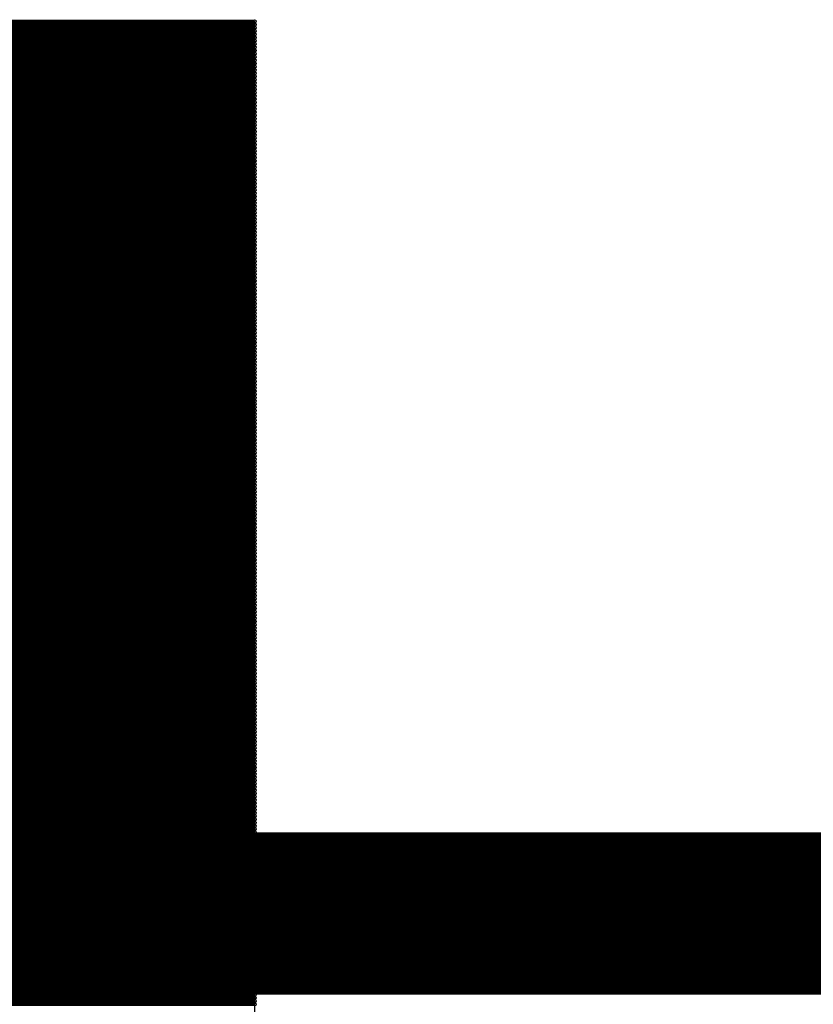
# Model space of a CAD drawing. Extents: x 0 to 21.8, y 0 to 19.8.
# Drawn here: x 7.1 to 7.7, y 19 to 19.8 of the extents above; entities that cross this region are included whole.
import ezdxf

# ---------------------------------------------------------------- set-up
doc = ezdxf.new("R2010")
doc.units = 0
doc.layers.get('0').update_dxf_attribs({"linetype": 'CONTINUOUS'})
for name, color, linetype in [('SEEEDUINOXIAO_V2_0_20200529_GBO', 7, 'CONTINUOUS'), ('SEEEDUINOXIAO_V2_0_20200529_GBS', 6, 'CONTINUOUS'), ('SEEEDUINOXIAO_V2_0_20200529_GML', 1, 'CONTINUOUS')]:
    doc.layers.add(name, color=color, linetype=linetype)

# ---------------------------------------------------------------- blocks, each defined once
blk = doc.blocks.new('ROUND_7')
blk.add_circle((0, 0), 0)
blk = doc.blocks.new('ROUND_8')
blk.add_circle((0, 0), 0.00127)

msp = doc.modelspace()

# ---------------------------------------------------------------- linework, layer by layer
at = {"layer": 'SEEEDUINOXIAO_V2_0_20200529_GBO'}
for points, const_width in [([(2.4257, 19.0627), (20.2057, 19.0627)], 0.127), ([(19.77644, 19.0627), (2.83972, 19.0627)], 0.0254)]:
    msp.add_lwpolyline(points, dxfattribs=dict(at, const_width=const_width))
at = {"layer": 'SEEEDUINOXIAO_V2_0_20200529_GBS'}
for points, const_width in [([(7.23646, 19.7612), (5.24002, 19.7612)], 0.00254), ([(5.24002, 19.75866), (7.23646, 19.75866)], 0.00254), ([(7.23646, 19.75612), (5.24002, 19.75612)], 0.00254), ([(5.24002, 19.75358), (7.23646, 19.75358)], 0.00254), ([(7.23646, 19.75104), (5.24002, 19.75104)], 0.00254), ([(5.24002, 19.7485), (7.23646, 19.7485)], 0.00254), ([(7.23646, 19.74596), (5.24002, 19.74596)], 0.00254), ([(5.24002, 19.74342), (7.23646, 19.74342)], 0.00254), ([(7.23646, 19.74088), (5.24002, 19.74088)], 0.00254), ([(5.24002, 19.73834), (7.23646, 19.73834)], 0.00254), ([(7.23646, 19.7358), (5.24002, 19.7358)], 0.00254), ([(5.24002, 19.73326), (7.23646, 19.73326)], 0.00254), ([(7.23646, 19.73072), (5.24002, 19.73072)], 0.00254), ([(5.24002, 19.72818), (7.23646, 19.72818)], 0.00254), ([(7.23646, 19.72564), (5.24002, 19.72564)], 0.00254), ([(5.24002, 19.7231), (7.23646, 19.7231)], 0.00254), ([(7.23646, 19.72056), (5.24002, 19.72056)], 0.00254), ([(5.24002, 19.71802), (7.23646, 19.71802)], 0.00254), ([(7.23646, 19.71548), (5.24002, 19.71548)], 0.00254), ([(5.24002, 19.71294), (7.23646, 19.71294)], 0.00254), ([(7.23646, 19.7104), (5.24002, 19.7104)], 0.00254), ([(5.24002, 19.70786), (7.23646, 19.70786)], 0.00254), ([(7.23646, 19.70532), (5.24002, 19.70532)], 0.00254), ([(5.24002, 19.70278), (7.23646, 19.70278)], 0.00254), ([(7.23646, 19.70024), (5.24002, 19.70024)], 0.00254), ([(5.24002, 19.6977), (7.23646, 19.6977)], 0.00254), ([(7.23646, 19.69516), (5.24002, 19.69516)], 0.00254), ([(5.24002, 19.69262), (7.23646, 19.69262)], 0.00254), ([(7.23646, 19.69008), (5.24002, 19.69008)], 0.00254), ([(5.24002, 19.68754), (7.23646, 19.68754)], 0.00254), ([(7.23646, 19.685), (5.24002, 19.685)], 0.00254), ([(5.24002, 19.68246), (7.23646, 19.68246)], 0.00254), ([(7.23646, 19.67992), (5.24002, 19.67992)], 0.00254), ([(5.24002, 19.67738), (7.23646, 19.67738)], 0.00254), ([(7.23646, 19.67484), (5.24002, 19.67484)], 0.00254), ([(5.24002, 19.6723), (7.23646, 19.6723)], 0.00254), ([(7.23646, 19.66976), (5.24002, 19.66976)], 0.00254), ([(5.24002, 19.66722), (7.23646, 19.66722)], 0.00254), ([(7.23646, 19.66468), (5.24002, 19.66468)], 0.00254), ([(5.24002, 19.66214), (7.23646, 19.66214)], 0.00254), ([(7.23646, 19.6596), (5.24002, 19.6596)], 0.00254), ([(5.24002, 19.65706), (7.23646, 19.65706)], 0.00254), ([(7.23646, 19.65452), (5.24002, 19.65452)], 0.00254), ([(5.24002, 19.65198), (7.23646, 19.65198)], 0.00254), ([(7.23646, 19.64944), (5.24002, 19.64944)], 0.00254), ([(5.24002, 19.6469), (7.23646, 19.6469)], 0.00254), ([(7.23646, 19.64436), (5.24002, 19.64436)], 0.00254), ([(5.24002, 19.64182), (7.23646, 19.64182)], 0.00254), ([(7.23646, 19.63928), (5.24002, 19.63928)], 0.00254), ([(5.24002, 19.63674), (7.23646, 19.63674)], 0.00254), ([(7.23646, 19.6342), (5.24002, 19.6342)], 0.00254), ([(5.24002, 19.63166), (7.23646, 19.63166)], 0.00254), ([(7.23646, 19.62912), (5.24002, 19.62912)], 0.00254), ([(5.24002, 19.62658), (7.23646, 19.62658)], 0.00254), ([(7.23646, 19.62404), (5.24002, 19.62404)], 0.00254), ([(5.24002, 19.6215), (7.23646, 19.6215)], 0.00254), ([(7.23646, 19.61896), (5.24002, 19.61896)], 0.00254), ([(5.24002, 19.61642), (7.23646, 19.61642)], 0.00254), ([(7.23646, 19.61388), (5.24002, 19.61388)], 0.00254), ([(5.24002, 19.61134), (7.23646, 19.61134)], 0.00254), ([(7.23646, 19.6088), (5.24002, 19.6088)], 0.00254), ([(5.24002, 19.60626), (7.23646, 19.60626)], 0.00254), ([(7.23646, 19.60372), (5.24002, 19.60372)], 0.00254), ([(5.24002, 19.60118), (7.23646, 19.60118)], 0.00254), ([(7.23646, 19.59864), (5.24002, 19.59864)], 0.00254), ([(5.24002, 19.5961), (7.23646, 19.5961)], 0.00254), ([(7.23646, 19.59356), (5.24002, 19.59356)], 0.00254), ([(5.24002, 19.59102), (7.23646, 19.59102)], 0.00254), ([(7.23646, 19.58848), (5.24002, 19.58848)], 0.00254), ([(5.24002, 19.58594), (7.23646, 19.58594)], 0.00254), ([(7.23646, 19.5834), (5.24002, 19.5834)], 0.00254), ([(5.24002, 19.58086), (7.23646, 19.58086)], 0.00254), ([(7.23646, 19.57832), (5.24002, 19.57832)], 0.00254), ([(5.24002, 19.57578), (7.23646, 19.57578)], 0.00254), ([(7.23646, 19.57324), (5.24002, 19.57324)], 0.00254), ([(5.24002, 19.5707), (7.23646, 19.5707)], 0.00254), ([(7.23646, 19.56816), (5.24002, 19.56816)], 0.00254), ([(5.24002, 19.56562), (7.23646, 19.56562)], 0.00254), ([(7.23646, 19.56308), (5.24002, 19.56308)], 0.00254), ([(5.24002, 19.56054), (7.23646, 19.56054)], 0.00254), ([(7.23646, 19.558), (5.24002, 19.558)], 0.00254), ([(5.24002, 19.55546), (7.23646, 19.55546)], 0.00254), ([(7.23646, 19.55292), (5.24002, 19.55292)], 0.00254), ([(5.24002, 19.55038), (7.23646, 19.55038)], 0.00254), ([(7.23646, 19.54784), (5.24002, 19.54784)], 0.00254), ([(5.24002, 19.5453), (7.23646, 19.5453)], 0.00254), ([(7.23646, 19.54276), (5.24002, 19.54276)], 0.00254), ([(5.24002, 19.54022), (7.23646, 19.54022)], 0.00254), ([(7.23646, 19.53768), (5.24002, 19.53768)], 0.00254), ([(5.24002, 19.53514), (7.23646, 19.53514)], 0.00254), ([(7.23646, 19.5326), (5.24002, 19.5326)], 0.00254), ([(5.24002, 19.53006), (7.23646, 19.53006)], 0.00254), ([(7.23646, 19.52752), (5.24002, 19.52752)], 0.00254), ([(5.24002, 19.52498), (7.23646, 19.52498)], 0.00254), ([(7.23646, 19.52244), (5.24002, 19.52244)], 0.00254), ([(5.24002, 19.5199), (7.23646, 19.5199)], 0.00254), ([(7.23646, 19.51736), (5.24002, 19.51736)], 0.00254), ([(5.24002, 19.51482), (7.23646, 19.51482)], 0.00254), ([(7.23646, 19.51228), (5.24002, 19.51228)], 0.00254), ([(5.24002, 19.50974), (7.23646, 19.50974)], 0.00254), ([(7.23646, 19.5072), (5.24002, 19.5072)], 0.00254), ([(5.24002, 19.50466), (7.23646, 19.50466)], 0.00254), ([(7.23646, 19.50212), (5.24002, 19.50212)], 0.00254), ([(5.24002, 19.49958), (7.23646, 19.49958)], 0.00254), ([(7.23646, 19.49704), (5.24002, 19.49704)], 0.00254), ([(5.24002, 19.4945), (7.23646, 19.4945)], 0.00254), ([(7.23646, 19.49196), (5.24002, 19.49196)], 0.00254), ([(5.24002, 19.48942), (7.23646, 19.48942)], 0.00254), ([(7.23646, 19.48688), (5.24002, 19.48688)], 0.00254), ([(5.24002, 19.48434), (7.23646, 19.48434)], 0.00254), ([(7.23646, 19.4818), (5.24002, 19.4818)], 0.00254), ([(5.24002, 19.47926), (7.23646, 19.47926)], 0.00254), ([(7.23646, 19.47672), (5.24002, 19.47672)], 0.00254), ([(5.24002, 19.47418), (7.23646, 19.47418)], 0.00254), ([(7.23646, 19.47164), (5.24002, 19.47164)], 0.00254), ([(5.24002, 19.4691), (7.23646, 19.4691)], 0.00254), ([(7.23646, 19.46656), (5.24002, 19.46656)], 0.00254), ([(5.24002, 19.46402), (7.23646, 19.46402)], 0.00254), ([(7.23646, 19.46148), (5.24002, 19.46148)], 0.00254), ([(5.24002, 19.45894), (7.23646, 19.45894)], 0.00254), ([(7.23646, 19.4564), (5.24002, 19.4564)], 0.00254), ([(5.24002, 19.45386), (7.23646, 19.45386)], 0.00254), ([(7.23646, 19.45132), (5.24002, 19.45132)], 0.00254), ([(5.24002, 19.44878), (7.23646, 19.44878)], 0.00254), ([(7.23646, 19.44624), (5.24002, 19.44624)], 0.00254), ([(5.24002, 19.4437), (7.23646, 19.4437)], 0.00254), ([(7.23646, 19.44116), (5.24002, 19.44116)], 0.00254), ([(5.24002, 19.43862), (7.23646, 19.43862)], 0.00254), ([(7.23646, 19.43608), (5.24002, 19.43608)], 0.00254), ([(5.24002, 19.43354), (7.23646, 19.43354)], 0.00254), ([(7.23646, 19.431), (5.24002, 19.431)], 0.00254), ([(5.24002, 19.42846), (7.23646, 19.42846)], 0.00254), ([(7.23646, 19.42592), (5.24002, 19.42592)], 0.00254), ([(5.24002, 19.42338), (7.23646, 19.42338)], 0.00254), ([(7.23646, 19.42084), (5.24002, 19.42084)], 0.00254), ([(5.24002, 19.4183), (7.23646, 19.4183)], 0.00254), ([(7.23646, 19.41576), (5.24002, 19.41576)], 0.00254), ([(5.24002, 19.41322), (7.23646, 19.41322)], 0.00254), ([(7.23646, 19.41068), (5.24002, 19.41068)], 0.00254), ([(5.24002, 19.40814), (7.23646, 19.40814)], 0.00254), ([(7.23646, 19.4056), (5.24002, 19.4056)], 0.00254), ([(5.24002, 19.40306), (7.23646, 19.40306)], 0.00254), ([(7.23646, 19.40052), (5.24002, 19.40052)], 0.00254), ([(5.24002, 19.39798), (7.23646, 19.39798)], 0.00254), ([(7.23646, 19.39544), (5.24002, 19.39544)], 0.00254), ([(5.24002, 19.3929), (7.23646, 19.3929)], 0.00254), ([(7.23646, 19.39036), (5.24002, 19.39036)], 0.00254), ([(5.24002, 19.38782), (7.23646, 19.38782)], 0.00254), ([(7.23646, 19.38528), (5.24002, 19.38528)], 0.00254), ([(5.24002, 19.38274), (7.23646, 19.38274)], 0.00254), ([(7.23646, 19.3802), (5.24002, 19.3802)], 0.00254), ([(5.24002, 19.37766), (7.23646, 19.37766)], 0.00254), ([(7.23646, 19.37512), (5.24002, 19.37512)], 0.00254), ([(5.24002, 19.37258), (7.23646, 19.37258)], 0.00254), ([(7.23646, 19.37004), (5.24002, 19.37004)], 0.00254), ([(5.24002, 19.3675), (7.23646, 19.3675)], 0.00254), ([(7.23646, 19.36496), (5.24002, 19.36496)], 0.00254), ([(5.24002, 19.36242), (7.23646, 19.36242)], 0.00254), ([(7.23646, 19.35988), (5.24002, 19.35988)], 0.00254), ([(5.24002, 19.35734), (7.23646, 19.35734)], 0.00254), ([(7.23646, 19.3548), (5.24002, 19.3548)], 0.00254), ([(5.24002, 19.35226), (7.23646, 19.35226)], 0.00254), ([(7.23646, 19.34972), (5.24002, 19.34972)], 0.00254), ([(5.24002, 19.34718), (7.23646, 19.34718)], 0.00254), ([(7.23646, 19.34464), (5.24002, 19.34464)], 0.00254), ([(5.24002, 19.3421), (7.23646, 19.3421)], 0.00254), ([(7.23646, 19.33956), (5.24002, 19.33956)], 0.00254), ([(5.24002, 19.33702), (7.23646, 19.33702)], 0.00254), ([(7.23646, 19.33448), (5.24002, 19.33448)], 0.00254), ([(5.24002, 19.33194), (7.23646, 19.33194)], 0.00254), ([(7.23646, 19.3294), (5.24002, 19.3294)], 0.00254), ([(5.24002, 19.32686), (7.23646, 19.32686)], 0.00254), ([(7.23646, 19.32432), (5.24002, 19.32432)], 0.00254), ([(5.24002, 19.32178), (7.23646, 19.32178)], 0.00254), ([(7.23646, 19.31924), (5.24002, 19.31924)], 0.00254), ([(5.24002, 19.3167), (7.23646, 19.3167)], 0.00254), ([(7.23646, 19.31416), (5.24002, 19.31416)], 0.00254), ([(5.24002, 19.31162), (7.23646, 19.31162)], 0.00254), ([(7.23646, 19.30908), (5.24002, 19.30908)], 0.00254), ([(5.24002, 19.30654), (7.23646, 19.30654)], 0.00254), ([(7.23646, 19.304), (5.24002, 19.304)], 0.00254), ([(5.24002, 19.30146), (7.23646, 19.30146)], 0.00254), ([(7.23646, 19.29892), (5.24002, 19.29892)], 0.00254), ([(5.24002, 19.29638), (7.23646, 19.29638)], 0.00254), ([(7.23646, 19.29384), (5.24002, 19.29384)], 0.00254), ([(5.24002, 19.2913), (7.23646, 19.2913)], 0.00254), ([(7.23646, 19.28876), (5.24002, 19.28876)], 0.00254), ([(5.24002, 19.28622), (7.23646, 19.28622)], 0.00254), ([(7.23646, 19.28368), (5.24002, 19.28368)], 0.00254), ([(5.24002, 19.28114), (7.23646, 19.28114)], 0.00254), ([(7.23646, 19.2786), (5.24002, 19.2786)], 0.00254), ([(5.24002, 19.27606), (7.23646, 19.27606)], 0.00254), ([(7.23646, 19.27352), (5.24002, 19.27352)], 0.00254), ([(5.24002, 19.27098), (7.23646, 19.27098)], 0.00254), ([(7.23646, 19.26844), (5.24002, 19.26844)], 0.00254), ([(5.24002, 19.2659), (7.23646, 19.2659)], 0.00254), ([(7.23646, 19.26336), (5.24002, 19.26336)], 0.00254), ([(5.24002, 19.26082), (7.23646, 19.26082)], 0.00254), ([(7.23646, 19.25828), (5.24002, 19.25828)], 0.00254), ([(5.24002, 19.25574), (7.23646, 19.25574)], 0.00254), ([(7.23646, 19.2532), (5.24002, 19.2532)], 0.00254), ([(5.24002, 19.25066), (7.23646, 19.25066)], 0.00254), ([(7.23646, 19.24812), (5.24002, 19.24812)], 0.00254), ([(5.24002, 19.24558), (7.23646, 19.24558)], 0.00254), ([(7.23646, 19.24304), (5.24002, 19.24304)], 0.00254), ([(5.24002, 19.2405), (7.23646, 19.2405)], 0.00254), ([(7.23646, 19.23796), (5.24002, 19.23796)], 0.00254), ([(5.24002, 19.23542), (7.23646, 19.23542)], 0.00254), ([(7.23646, 19.23288), (5.24002, 19.23288)], 0.00254), ([(5.24002, 19.23034), (7.23646, 19.23034)], 0.00254), ([(7.23646, 19.2278), (5.24002, 19.2278)], 0.00254), ([(5.24002, 19.22526), (7.23646, 19.22526)], 0.00254), ([(7.23646, 19.22272), (5.24002, 19.22272)], 0.00254), ([(5.24002, 19.22018), (7.23646, 19.22018)], 0.00254), ([(7.23646, 19.21764), (5.24002, 19.21764)], 0.00254), ([(5.24002, 19.2151), (7.23646, 19.2151)], 0.00254), ([(7.23646, 19.21256), (5.24002, 19.21256)], 0.00254), ([(5.24002, 19.21002), (7.23646, 19.21002)], 0.00254), ([(7.23646, 19.20748), (5.24002, 19.20748)], 0.00254), ([(5.24002, 19.20494), (7.23646, 19.20494)], 0.00254), ([(7.23646, 19.2024), (5.24002, 19.2024)], 0.00254), ([(5.24002, 19.19986), (7.23646, 19.19986)], 0.00254), ([(7.23646, 19.19732), (5.24002, 19.19732)], 0.00254), ([(5.24002, 19.19732), (7.23646, 19.19732)], 0.00254), ([(7.23646, 19.19478), (5.24002, 19.19478)], 0.00254), ([(5.24002, 19.19224), (7.23646, 19.19224)], 0.00254), ([(7.23646, 19.1897), (5.24002, 19.1897)], 0.00254), ([(5.24002, 19.18716), (7.23646, 19.18716)], 0.00254), ([(7.23646, 19.18462), (5.24002, 19.18462)], 0.00254), ([(5.24002, 19.18208), (7.23646, 19.18208)], 0.00254), ([(7.23646, 19.17954), (5.24002, 19.17954)], 0.00254), ([(5.24002, 19.177), (7.23646, 19.177)], 0.00254), ([(7.23646, 19.17446), (5.24002, 19.17446)], 0.00254), ([(5.24002, 19.17192), (7.23646, 19.17192)], 0.00254), ([(7.23646, 19.16938), (5.24002, 19.16938)], 0.00254), ([(5.24002, 19.16684), (7.23646, 19.16684)], 0.00254), ([(7.23646, 19.1643), (5.24002, 19.1643)], 0.00254), ([(5.24002, 19.16176), (7.23646, 19.16176)], 0.00254), ([(7.23646, 19.15922), (5.24002, 19.15922)], 0.00254), ([(5.24002, 19.15668), (7.23646, 19.15668)], 0.00254), ([(7.23646, 19.15414), (5.24002, 19.15414)], 0.00254), ([(5.24002, 19.1516), (7.23646, 19.1516)], 0.00254), ([(7.23646, 19.14906), (5.24002, 19.14906)], 0.00254), ([(5.24002, 19.14652), (7.23646, 19.14652)], 0.00254), ([(7.23646, 19.14398), (5.24002, 19.14398)], 0.00254), ([(5.24002, 19.14144), (7.23646, 19.14144)], 0.00254), ([(7.23646, 19.1389), (5.24002, 19.1389)], 0.00254), ([(5.24002, 19.13636), (7.23646, 19.13636)], 0.00254), ([(7.23646, 19.13382), (5.24002, 19.13382)], 0.00254), ([(5.24002, 19.13128), (7.23646, 19.13128)], 0.00254), ([(7.23646, 19.12874), (5.24002, 19.12874)], 0.00254), ([(5.24002, 19.1262), (7.23646, 19.1262)], 0.00254), ([(7.23646, 19.12366), (5.24002, 19.12366)], 0.00254), ([(5.24002, 19.12112), (7.23646, 19.12112)], 0.00254), ([(7.23646, 19.11858), (5.24002, 19.11858)], 0.00254), ([(5.24002, 19.11604), (7.23646, 19.11604)], 0.00254), ([(7.23646, 19.1135), (5.24002, 19.1135)], 0.00254), ([(5.24002, 19.11096), (7.23646, 19.11096)], 0.00254), ([(7.23646, 19.10842), (5.24002, 19.10842)], 0.00254), ([(5.24002, 19.10588), (7.23646, 19.10588)], 0.00254), ([(7.23646, 19.10334), (5.24002, 19.10334)], 0.00254), ([(5.24002, 19.1008), (7.23646, 19.1008)], 0.00254), ([(7.23646, 19.09826), (5.24002, 19.09826)], 0.00254), ([(5.24002, 19.09572), (7.23646, 19.09572)], 0.00254), ([(7.23646, 19.09318), (5.24002, 19.09318)], 0.00254), ([(5.24002, 19.09064), (7.23646, 19.09064)], 0.00254), ([(7.23646, 19.0881), (5.24002, 19.0881)], 0.00254), ([(5.24002, 19.08556), (7.23646, 19.08556)], 0.00254), ([(7.23646, 19.08302), (5.24002, 19.08302)], 0.00254), ([(5.24002, 19.08048), (7.23646, 19.08048)], 0.00254), ([(19.77644, 19.0627), (2.83972, 19.0627)], 0.0254), ([(7.23646, 19.07794), (5.24002, 19.07794)], 0.00254), ([(5.24002, 19.0754), (7.23646, 19.0754)], 0.00254), ([(7.23646, 19.07286), (5.24002, 19.07286)], 0.00254), ([(5.24002, 19.07032), (7.23646, 19.07032)], 0.00254), ([(7.23646, 19.06778), (5.24002, 19.06778)], 0.00254), ([(5.24002, 19.06524), (7.23646, 19.06524)], 0.00254), ([(7.23646, 19.0627), (5.24002, 19.0627)], 0.00254), ([(5.24002, 19.06016), (7.23646, 19.06016)], 0.00254), ([(7.23646, 19.05762), (5.24002, 19.05762)], 0.00254), ([(5.24002, 19.05508), (7.23646, 19.05508)], 0.00254), ([(7.23646, 19.05254), (5.24002, 19.05254)], 0.00254), ([(5.24002, 19.05), (7.23646, 19.05)], 0.00254), ([(7.23646, 19.04746), (5.24002, 19.04746)], 0.00254), ([(5.24002, 19.04492), (7.23646, 19.04492)], 0.00254), ([(7.23646, 19.04238), (5.24002, 19.04238)], 0.00254), ([(5.24002, 19.03984), (7.23646, 19.03984)], 0.00254), ([(7.23646, 19.0373), (5.24002, 19.0373)], 0.00254), ([(5.24002, 19.03476), (7.23646, 19.03476)], 0.00254), ([(7.23646, 19.03222), (5.24002, 19.03222)], 0.00254), ([(5.24002, 19.02968), (7.23646, 19.02968)], 0.00254), ([(7.23646, 19.02714), (5.24002, 19.02714)], 0.00254), ([(5.24002, 19.0246), (7.23646, 19.0246)], 0.00254), ([(7.23646, 19.02206), (5.24002, 19.02206)], 0.00254), ([(5.24002, 19.01952), (7.23646, 19.01952)], 0.00254), ([(7.23646, 19.01698), (5.24002, 19.01698)], 0.00254), ([(5.24002, 19.01444), (7.23646, 19.01444)], 0.00254), ([(7.23646, 19.0119), (5.24002, 19.0119)], 0.00254), ([(5.24002, 19.00936), (7.23646, 19.00936)], 0.00254), ([(7.23646, 19.00682), (5.24002, 19.00682)], 0.00254), ([(5.24002, 19.00428), (7.23646, 19.00428)], 0.00254), ([(7.23646, 19.00174), (5.24002, 19.00174)], 0.00254), ([(5.24002, 18.9992), (7.23646, 18.9992)], 0.00254), ([(7.23646, 18.99666), (5.24002, 18.99666)], 0.00254), ([(5.24002, 18.99412), (7.23646, 18.99412)], 0.00254), ([(7.23646, 18.99158), (5.24002, 18.99158)], 0.00254)]:
    msp.add_lwpolyline(points, dxfattribs=dict(at, const_width=const_width))
for points in [[(5.24002, 19.7612), (7.23646, 19.7612)], [(7.23646, 19.7612), (7.23646, 18.22958)]]:
    msp.add_lwpolyline(points, dxfattribs=at)
at = {"layer": 'SEEEDUINOXIAO_V2_0_20200529_GML', "const_width": 0.0254}
msp.add_lwpolyline([(19.77644, 19.0627), (2.83972, 19.0627)], dxfattribs=at)

# ---------------------------------------------------------------- block references
at = {"layer": 'SEEEDUINOXIAO_V2_0_20200529_GBS'}
for name, p in [('ROUND_7', (7.23646, 19.7612)), ('ROUND_8', (7.23646, 19.7612)), ('ROUND_8', (7.23646, 19.75866)), ('ROUND_8', (7.23646, 19.75612)), ('ROUND_8', (7.23646, 19.75358)), ('ROUND_8', (7.23646, 19.75104)), ('ROUND_8', (7.23646, 19.7485)), ('ROUND_8', (7.23646, 19.74596)), ('ROUND_8', (7.23646, 19.74342)), ('ROUND_8', (7.23646, 19.74088)), ('ROUND_8', (7.23646, 19.73834)), ('ROUND_8', (7.23646, 19.7358)), ('ROUND_8', (7.23646, 19.73326)), ('ROUND_8', (7.23646, 19.73072)), ('ROUND_8', (7.23646, 19.72818)), ('ROUND_8', (7.23646, 19.72564)), ('ROUND_8', (7.23646, 19.7231)), ('ROUND_8', (7.23646, 19.72056)), ('ROUND_8', (7.23646, 19.71802)), ('ROUND_8', (7.23646, 19.71548)), ('ROUND_8', (7.23646, 19.71294)), ('ROUND_8', (7.23646, 19.7104)), ('ROUND_8', (7.23646, 19.70786)), ('ROUND_8', (7.23646, 19.70532)), ('ROUND_8', (7.23646, 19.70278)), ('ROUND_8', (7.23646, 19.70024)), ('ROUND_8', (7.23646, 19.6977)), ('ROUND_8', (7.23646, 19.69516)), ('ROUND_8', (7.23646, 19.69262)), ('ROUND_8', (7.23646, 19.69008)), ('ROUND_8', (7.23646, 19.68754)), ('ROUND_8', (7.23646, 19.685)), ('ROUND_8', (7.23646, 19.68246)), ('ROUND_8', (7.23646, 19.67992)), ('ROUND_8', (7.23646, 19.67738)), ('ROUND_8', (7.23646, 19.67484)), ('ROUND_8', (7.23646, 19.6723)), ('ROUND_8', (7.23646, 19.66976)), ('ROUND_8', (7.23646, 19.66722)), ('ROUND_8', (7.23646, 19.66468)), ('ROUND_8', (7.23646, 19.66214)), ('ROUND_8', (7.23646, 19.6596)), ('ROUND_8', (7.23646, 19.65706)), ('ROUND_8', (7.23646, 19.65452)), ('ROUND_8', (7.23646, 19.65198)), ('ROUND_8', (7.23646, 19.64944)), ('ROUND_8', (7.23646, 19.6469)), ('ROUND_8', (7.23646, 19.64436)), ('ROUND_8', (7.23646, 19.64182)), ('ROUND_8', (7.23646, 19.63928)), ('ROUND_8', (7.23646, 19.63674)), ('ROUND_8', (7.23646, 19.6342)), ('ROUND_8', (7.23646, 19.63166)), ('ROUND_8', (7.23646, 19.62912)), ('ROUND_8', (7.23646, 19.62658)), ('ROUND_8', (7.23646, 19.62404)), ('ROUND_8', (7.23646, 19.6215)), ('ROUND_8', (7.23646, 19.61896)), ('ROUND_8', (7.23646, 19.61642)), ('ROUND_8', (7.23646, 19.61388)), ('ROUND_8', (7.23646, 19.61134)), ('ROUND_8', (7.23646, 19.6088)), ('ROUND_8', (7.23646, 19.60626)), ('ROUND_8', (7.23646, 19.60372)), ('ROUND_8', (7.23646, 19.60118)), ('ROUND_8', (7.23646, 19.59864)), ('ROUND_8', (7.23646, 19.5961)), ('ROUND_8', (7.23646, 19.59356)), ('ROUND_8', (7.23646, 19.59102)), ('ROUND_8', (7.23646, 19.58848)), ('ROUND_8', (7.23646, 19.58594)), ('ROUND_8', (7.23646, 19.5834)), ('ROUND_8', (7.23646, 19.58086)), ('ROUND_8', (7.23646, 19.57832)), ('ROUND_8', (7.23646, 19.57578)), ('ROUND_8', (7.23646, 19.57324)), ('ROUND_8', (7.23646, 19.5707)), ('ROUND_8', (7.23646, 19.56816)), ('ROUND_8', (7.23646, 19.56562)), ('ROUND_8', (7.23646, 19.56308)), ('ROUND_8', (7.23646, 19.56054)), ('ROUND_8', (7.23646, 19.558)), ('ROUND_8', (7.23646, 19.55546)), ('ROUND_8', (7.23646, 19.55292)), ('ROUND_8', (7.23646, 19.55038)), ('ROUND_8', (7.23646, 19.54784)), ('ROUND_8', (7.23646, 19.5453)), ('ROUND_8', (7.23646, 19.54276)), ('ROUND_8', (7.23646, 19.54022)), ('ROUND_8', (7.23646, 19.53768)), ('ROUND_8', (7.23646, 19.53514)), ('ROUND_8', (7.23646, 19.5326)), ('ROUND_8', (7.23646, 19.53006)), ('ROUND_8', (7.23646, 19.52752)), ('ROUND_8', (7.23646, 19.52498)), ('ROUND_8', (7.23646, 19.52244)), ('ROUND_8', (7.23646, 19.5199)), ('ROUND_8', (7.23646, 19.51736)), ('ROUND_8', (7.23646, 19.51482)), ('ROUND_8', (7.23646, 19.51228)), ('ROUND_8', (7.23646, 19.50974)), ('ROUND_8', (7.23646, 19.5072)), ('ROUND_8', (7.23646, 19.50466)), ('ROUND_8', (7.23646, 19.50212)), ('ROUND_8', (7.23646, 19.49958)), ('ROUND_8', (7.23646, 19.49704)), ('ROUND_8', (7.23646, 19.4945)), ('ROUND_8', (7.23646, 19.49196)), ('ROUND_8', (7.23646, 19.48942)), ('ROUND_8', (7.23646, 19.48688)), ('ROUND_8', (7.23646, 19.48434)), ('ROUND_8', (7.23646, 19.4818)), ('ROUND_8', (7.23646, 19.47926)), ('ROUND_8', (7.23646, 19.47672)), ('ROUND_8', (7.23646, 19.47418)), ('ROUND_8', (7.23646, 19.47164)), ('ROUND_8', (7.23646, 19.4691)), ('ROUND_8', (7.23646, 19.46656)), ('ROUND_8', (7.23646, 19.46402)), ('ROUND_8', (7.23646, 19.46148)), ('ROUND_8', (7.23646, 19.45894)), ('ROUND_8', (7.23646, 19.4564)), ('ROUND_8', (7.23646, 19.45386)), ('ROUND_8', (7.23646, 19.45132)), ('ROUND_8', (7.23646, 19.44878)), ('ROUND_8', (7.23646, 19.44624)), ('ROUND_8', (7.23646, 19.4437)), ('ROUND_8', (7.23646, 19.44116)), ('ROUND_8', (7.23646, 19.43862)), ('ROUND_8', (7.23646, 19.43608)), ('ROUND_8', (7.23646, 19.43354)), ('ROUND_8', (7.23646, 19.431)), ('ROUND_8', (7.23646, 19.42846)), ('ROUND_8', (7.23646, 19.42592)), ('ROUND_8', (7.23646, 19.42338)), ('ROUND_8', (7.23646, 19.42084)), ('ROUND_8', (7.23646, 19.4183)), ('ROUND_8', (7.23646, 19.41576)), ('ROUND_8', (7.23646, 19.41322)), ('ROUND_8', (7.23646, 19.41068)), ('ROUND_8', (7.23646, 19.40814)), ('ROUND_8', (7.23646, 19.4056)), ('ROUND_8', (7.23646, 19.40306)), ('ROUND_8', (7.23646, 19.40052)), ('ROUND_8', (7.23646, 19.39798)), ('ROUND_8', (7.23646, 19.39544)), ('ROUND_8', (7.23646, 19.3929)), ('ROUND_8', (7.23646, 19.39036)), ('ROUND_8', (7.23646, 19.38782)), ('ROUND_8', (7.23646, 19.38528)), ('ROUND_8', (7.23646, 19.38274)), ('ROUND_8', (7.23646, 19.3802)), ('ROUND_8', (7.23646, 19.37766)), ('ROUND_8', (7.23646, 19.37512)), ('ROUND_8', (7.23646, 19.37258)), ('ROUND_8', (7.23646, 19.37004)), ('ROUND_8', (7.23646, 19.3675)), ('ROUND_8', (7.23646, 19.36496)), ('ROUND_8', (7.23646, 19.36242)), ('ROUND_8', (7.23646, 19.35988)), ('ROUND_8', (7.23646, 19.35734)), ('ROUND_8', (7.23646, 19.3548)), ('ROUND_8', (7.23646, 19.35226)), ('ROUND_8', (7.23646, 19.34972)), ('ROUND_8', (7.23646, 19.34718)), ('ROUND_8', (7.23646, 19.34464)), ('ROUND_8', (7.23646, 19.3421)), ('ROUND_8', (7.23646, 19.33956)), ('ROUND_8', (7.23646, 19.33702)), ('ROUND_8', (7.23646, 19.33448)), ('ROUND_8', (7.23646, 19.33194)), ('ROUND_8', (7.23646, 19.3294)), ('ROUND_8', (7.23646, 19.32686)), ('ROUND_8', (7.23646, 19.32432)), ('ROUND_8', (7.23646, 19.32178)), ('ROUND_8', (7.23646, 19.31924)), ('ROUND_8', (7.23646, 19.3167)), ('ROUND_8', (7.23646, 19.31416)), ('ROUND_8', (7.23646, 19.31162)), ('ROUND_8', (7.23646, 19.30908)), ('ROUND_8', (7.23646, 19.30654)), ('ROUND_8', (7.23646, 19.304)), ('ROUND_8', (7.23646, 19.30146)), ('ROUND_8', (7.23646, 19.29892)), ('ROUND_8', (7.23646, 19.29638)), ('ROUND_8', (7.23646, 19.29384)), ('ROUND_8', (7.23646, 19.2913)), ('ROUND_8', (7.23646, 19.28876)), ('ROUND_8', (7.23646, 19.28622)), ('ROUND_8', (7.23646, 19.28368)), ('ROUND_8', (7.23646, 19.28114)), ('ROUND_8', (7.23646, 19.2786)), ('ROUND_8', (7.23646, 19.27606)), ('ROUND_8', (7.23646, 19.27352)), ('ROUND_8', (7.23646, 19.27098)), ('ROUND_8', (7.23646, 19.26844)), ('ROUND_8', (7.23646, 19.2659)), ('ROUND_8', (7.23646, 19.26336)), ('ROUND_8', (7.23646, 19.26082)), ('ROUND_8', (7.23646, 19.25828)), ('ROUND_8', (7.23646, 19.25574)), ('ROUND_8', (7.23646, 19.2532)), ('ROUND_8', (7.23646, 19.25066)), ('ROUND_8', (7.23646, 19.24812)), ('ROUND_8', (7.23646, 19.24558)), ('ROUND_8', (7.23646, 19.24304)), ('ROUND_8', (7.23646, 19.2405)), ('ROUND_8', (7.23646, 19.23796)), ('ROUND_8', (7.23646, 19.23542)), ('ROUND_8', (7.23646, 19.23288)), ('ROUND_8', (7.23646, 19.23034)), ('ROUND_8', (7.23646, 19.2278)), ('ROUND_8', (7.23646, 19.22526)), ('ROUND_8', (7.23646, 19.22272)), ('ROUND_8', (7.23646, 19.22018)), ('ROUND_8', (7.23646, 19.21764)), ('ROUND_8', (7.23646, 19.2151)), ('ROUND_8', (7.23646, 19.21256)), ('ROUND_8', (7.23646, 19.21002)), ('ROUND_8', (7.23646, 19.20748)), ('ROUND_8', (7.23646, 19.20494)), ('ROUND_8', (7.23646, 19.2024)), ('ROUND_8', (7.23646, 19.19986)), ('ROUND_8', (7.23646, 19.19732)), ('ROUND_8', (7.23646, 19.19732)), ('ROUND_8', (7.23646, 19.19478)), ('ROUND_8', (7.23646, 19.19224)), ('ROUND_8', (7.23646, 19.1897)), ('ROUND_8', (7.23646, 19.18716)), ('ROUND_8', (7.23646, 19.18462)), ('ROUND_8', (7.23646, 19.18208)), ('ROUND_8', (7.23646, 19.17954)), ('ROUND_8', (7.23646, 19.177)), ('ROUND_8', (7.23646, 19.17446)), ('ROUND_8', (7.23646, 19.17192)), ('ROUND_8', (7.23646, 19.16938)), ('ROUND_8', (7.23646, 19.16684)), ('ROUND_8', (7.23646, 19.1643)), ('ROUND_8', (7.23646, 19.16176)), ('ROUND_8', (7.23646, 19.15922)), ('ROUND_8', (7.23646, 19.15668)), ('ROUND_8', (7.23646, 19.15414)), ('ROUND_8', (7.23646, 19.1516)), ('ROUND_8', (7.23646, 19.14906)), ('ROUND_8', (7.23646, 19.14652)), ('ROUND_8', (7.23646, 19.14398)), ('ROUND_8', (7.23646, 19.14144)), ('ROUND_8', (7.23646, 19.1389)), ('ROUND_8', (7.23646, 19.13636)), ('ROUND_8', (7.23646, 19.13382)), ('ROUND_8', (7.23646, 19.13128)), ('ROUND_8', (7.23646, 19.12874)), ('ROUND_8', (7.23646, 19.1262)), ('ROUND_8', (7.23646, 19.12366)), ('ROUND_8', (7.23646, 19.12112)), ('ROUND_8', (7.23646, 19.11858)), ('ROUND_8', (7.23646, 19.11604)), ('ROUND_8', (7.23646, 19.1135)), ('ROUND_8', (7.23646, 19.11096)), ('ROUND_8', (7.23646, 19.10842)), ('ROUND_8', (7.23646, 19.10588)), ('ROUND_8', (7.23646, 19.10334)), ('ROUND_8', (7.23646, 19.1008)), ('ROUND_8', (7.23646, 19.09826)), ('ROUND_8', (7.23646, 19.09572)), ('ROUND_8', (7.23646, 19.09318)), ('ROUND_8', (7.23646, 19.09064)), ('ROUND_8', (7.23646, 19.0881)), ('ROUND_8', (7.23646, 19.08556)), ('ROUND_8', (7.23646, 19.08302)), ('ROUND_8', (7.23646, 19.08048)), ('ROUND_8', (7.23646, 19.07794)), ('ROUND_8', (7.23646, 19.0754)), ('ROUND_8', (7.23646, 19.07286)), ('ROUND_8', (7.23646, 19.07032)), ('ROUND_8', (7.23646, 19.06778)), ('ROUND_8', (7.23646, 19.06524)), ('ROUND_8', (7.23646, 19.0627)), ('ROUND_8', (7.23646, 19.06016)), ('ROUND_8', (7.23646, 19.05762)), ('ROUND_8', (7.23646, 19.05508)), ('ROUND_8', (7.23646, 19.05254)), ('ROUND_8', (7.23646, 19.05)), ('ROUND_8', (7.23646, 19.04746)), ('ROUND_8', (7.23646, 19.04492)), ('ROUND_8', (7.23646, 19.04238)), ('ROUND_8', (7.23646, 19.03984)), ('ROUND_8', (7.23646, 19.0373)), ('ROUND_8', (7.23646, 19.03476)), ('ROUND_8', (7.23646, 19.03222)), ('ROUND_8', (7.23646, 19.02968)), ('ROUND_8', (7.23646, 19.02714)), ('ROUND_8', (7.23646, 19.0246)), ('ROUND_8', (7.23646, 19.02206)), ('ROUND_8', (7.23646, 19.01952)), ('ROUND_8', (7.23646, 19.01698)), ('ROUND_8', (7.23646, 19.01444)), ('ROUND_8', (7.23646, 19.0119)), ('ROUND_8', (7.23646, 19.00936)), ('ROUND_8', (7.23646, 19.00682)), ('ROUND_8', (7.23646, 19.00428)), ('ROUND_8', (7.23646, 19.00174)), ('ROUND_8', (7.23646, 18.9992)), ('ROUND_8', (7.23646, 18.99666)), ('ROUND_8', (7.23646, 18.99412)), ('ROUND_8', (7.23646, 18.99158))]:
    msp.add_blockref(name, p, dxfattribs=at)

doc.saveas('drawing.dxf')
